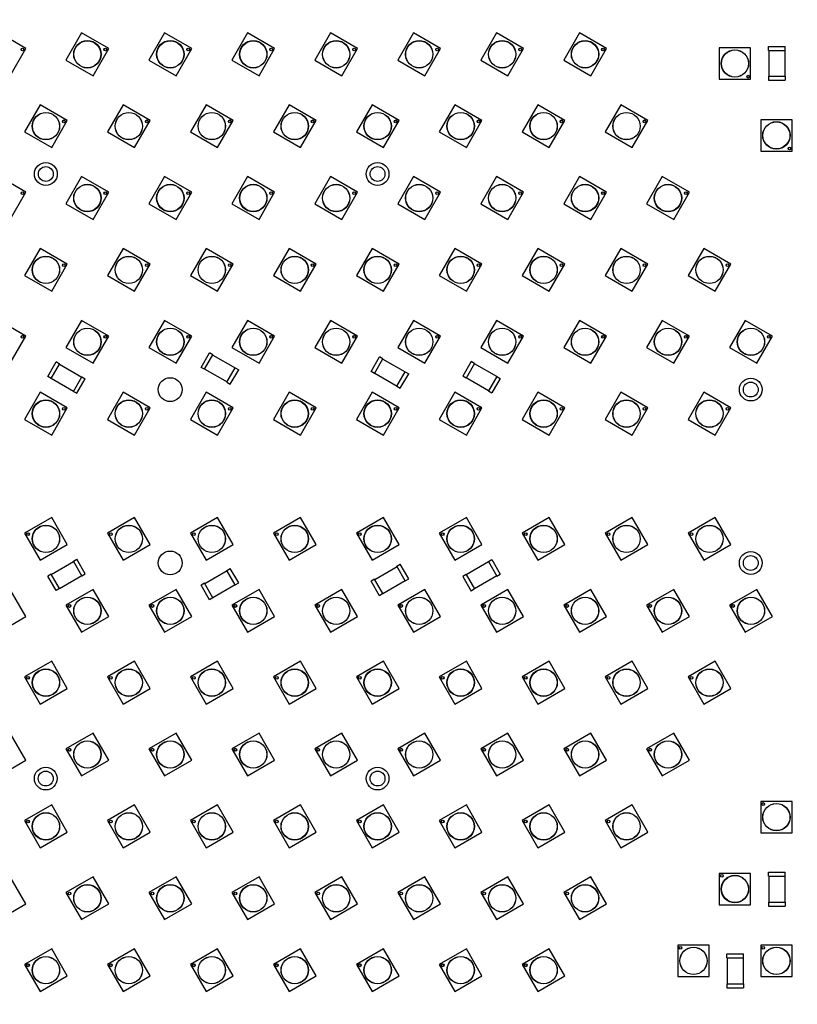
# Model space of a CAD drawing. Units: inches. Extents: x 0 to 17, y 0 to 11.
# Drawn here: x 3.4 to 4.3, y 5.3 to 6.5 of the extents above; entities that cross this region are included whole.
import ezdxf

# ---------------------------------------------------------------- set-up
doc = ezdxf.new("R2010")
doc.units = ezdxf.units.IN
doc.header["$LTSCALE"] = 0.935
doc.header["$MEASUREMENT"] = 0
doc.layers.get('0').update_dxf_attribs({"linetype": 'CONTINUOUS'})
doc.layers.add('3_ALL_AXES', color=7, linetype='CONTINUOUS')
doc.layers.add('7_ALL_FEATURES', color=7, linetype='CONTINUOUS')
doc.styles.get("Standard").update_dxf_attribs({"font": 'txt', "width": 0.8})
doc.dimstyles.new('DIMSTYLE_2', dxfattribs={"dimtxt": 0.09375, "dimasz": 0.1875, "dimexe": 0.125, "dimexo": 0.0625, "dimgap": 0.09, "dimtad": 0, "dimtih": 1, "dimtoh": 1, "dimdec": 1, "dimlfac": 3.333333, "dimzin": 4, "dimdsep": 46, "dimtxsty": 'Standard', "dimblk": '_FILLED', "dimblk1": '_FILLED', "dimblk2": '_FILLED', "dimcen": 0.09, "dimadec": 0, "dimazin": 0, "dimtp": 0.001, "dimtm": 0.001, "dimtfac": 1, "dimtdec": 1, "dimtmove": 0, "dimatfit": 2, "dimldrblk": '_FILLED', "dimfxl": 1, "dimtolj": 1, "dimtzin": 4, "dimarcsym": 0})

# ---------------------------------------------------------------- blocks, each defined once
blk = doc.blocks.new('_FILLED')
at = {"color": 0, "linetype": 'ByBlock'}
blk.add_solid([(0, 0), (-1, 0.1667), (-1, -0.1667)], dxfattribs=at)
blk = doc.blocks.new('*D3')
at = {"color": 2, "linetype": 'Continuous'}
for p, q in [((5.3513, 8.1542), (5.529, 8.5813)), ((5.529, 8.5813), (5.7322, 8.5813))]:
    blk.add_line(p, q, dxfattribs=at)
at = {"color": 2, "linetype": 'Continuous', "xscale": 0.1875, "yscale": 0.1875, "zscale": 0.1875, "rotation": 247.4104898447}
blk.add_blockref('_FILLED', (5.3513, 8.1542), dxfattribs=at)

msp = doc.modelspace()

# ---------------------------------------------------------------- linework, layer by layer
at = {"color": 7, "linetype": 'Continuous'}
for centre in [(3.603, 6.0362), (3.6031, 5.8403)]:
    msp.add_circle(centre, 0.0135, dxfattribs=at)
at = {"layer": '3_ALL_AXES', "color": 7, "linetype": 'Continuous'}
for centre, radius in [((3.4359, 6.4207), 0.00158), ((3.5094, 6.4153), 0.0155), ((3.5094, 6.4153), 0.0153), ((3.5297, 6.4207), 0.00158), ((3.6032, 6.4153), 0.0155), ((3.6032, 6.4153), 0.0153), ((3.6235, 6.4207), 0.00158), ((3.697, 6.4153), 0.0155), ((3.697, 6.4153), 0.0153), ((3.7173, 6.4207), 0.00158), ((3.7908, 6.4153), 0.0155), ((3.7908, 6.4153), 0.0153), ((3.8112, 6.4207), 0.00158), ((3.8847, 6.4153), 0.0155), ((3.8847, 6.4153), 0.0153), ((3.905, 6.4207), 0.00158), ((3.9785, 6.4153), 0.0155), ((3.9785, 6.4153), 0.0153), ((3.9988, 6.4207), 0.00158), ((4.0723, 6.4153), 0.0155), ((4.0723, 6.4153), 0.0153), ((4.0926, 6.4207), 0.00158), ((4.2418, 6.4049), 0.0155), ((4.2418, 6.4049), 0.0153), ((4.2567, 6.39), 0.00158), ((3.4625, 6.3341), 0.0155), ((3.4625, 6.3341), 0.0153), ((3.5563, 6.3341), 0.0155), ((3.5563, 6.3341), 0.0153), ((3.6501, 6.3341), 0.0155), ((3.6501, 6.3341), 0.0153), ((3.7439, 6.3341), 0.0155), ((3.7439, 6.3341), 0.0153), ((3.8377, 6.3341), 0.0155), ((3.8377, 6.3341), 0.0153), ((3.9316, 6.3341), 0.0155), ((3.9316, 6.3341), 0.0153), ((4.0254, 6.3341), 0.0155), ((4.0254, 6.3341), 0.0153), ((4.1192, 6.3341), 0.0155), ((4.1192, 6.3341), 0.0153), ((3.4828, 6.3395), 0.00158), ((3.5766, 6.3395), 0.00158), ((3.6704, 6.3395), 0.00158), ((3.7642, 6.3395), 0.00158), ((3.8581, 6.3395), 0.00158), ((3.9519, 6.3395), 0.00158), ((4.0457, 6.3395), 0.00158), ((4.1395, 6.3395), 0.00158), ((4.2887, 6.3236), 0.0155), ((4.2887, 6.3236), 0.0153), ((4.3036, 6.3087), 0.00158), ((3.4624, 6.28), 0.0129), ((3.8376, 6.28), 0.0129), ((3.4624, 6.28), 0.0084), ((3.8376, 6.28), 0.0084), ((3.5094, 6.2528), 0.0155), ((3.5094, 6.2528), 0.0153), ((3.6032, 6.2528), 0.0155), ((3.6032, 6.2528), 0.0153), ((3.697, 6.2528), 0.0155), ((3.697, 6.2528), 0.0153), ((3.7908, 6.2528), 0.0155), ((3.7908, 6.2528), 0.0153), ((3.8847, 6.2528), 0.0155), ((3.8847, 6.2528), 0.0153), ((3.9785, 6.2528), 0.0155), ((3.9785, 6.2528), 0.0153), ((4.0723, 6.2528), 0.0155), ((4.0723, 6.2528), 0.0153), ((4.1661, 6.2528), 0.0155), ((4.1661, 6.2528), 0.0153), ((3.4359, 6.2583), 0.00158), ((3.5297, 6.2583), 0.00158), ((3.6235, 6.2583), 0.00158), ((3.7173, 6.2583), 0.00158), ((3.8112, 6.2583), 0.00158), ((3.905, 6.2583), 0.00158), ((3.9988, 6.2583), 0.00158), ((4.0926, 6.2583), 0.00158), ((4.1864, 6.2583), 0.00158), ((3.4625, 6.1716), 0.0155), ((3.4625, 6.1716), 0.0153), ((3.4828, 6.177), 0.00158), ((3.5563, 6.1716), 0.0155), ((3.5563, 6.1716), 0.0153), ((3.5766, 6.177), 0.00158), ((3.6501, 6.1716), 0.0155), ((3.6501, 6.1716), 0.0153), ((3.6704, 6.177), 0.00158), ((3.7439, 6.1716), 0.0155), ((3.7439, 6.1716), 0.0153), ((3.7642, 6.177), 0.00158), ((3.8377, 6.1716), 0.0155), ((3.8377, 6.1716), 0.0153), ((3.8581, 6.177), 0.00158), ((3.9316, 6.1716), 0.0155), ((3.9316, 6.1716), 0.0153), ((3.9519, 6.177), 0.00158), ((4.0254, 6.1716), 0.0155), ((4.0254, 6.1716), 0.0153), ((4.0457, 6.177), 0.00158), ((4.1192, 6.1716), 0.0155), ((4.1192, 6.1716), 0.0153), ((4.1395, 6.177), 0.00158), ((4.213, 6.1716), 0.0155), ((4.213, 6.1716), 0.0153), ((4.2333, 6.177), 0.00158), ((3.5094, 6.0903), 0.0155), ((3.5094, 6.0903), 0.0153), ((3.6032, 6.0903), 0.0155), ((3.6032, 6.0903), 0.0153), ((3.697, 6.0903), 0.0155), ((3.697, 6.0903), 0.0153), ((3.7908, 6.0903), 0.0155), ((3.7908, 6.0903), 0.0153), ((3.8847, 6.0903), 0.0155), ((3.8847, 6.0903), 0.0153), ((3.9785, 6.0903), 0.0155), ((3.9785, 6.0903), 0.0153), ((4.0723, 6.0903), 0.0155), ((4.0723, 6.0903), 0.0153), ((4.1661, 6.0903), 0.0155), ((4.1661, 6.0903), 0.0153), ((4.2599, 6.0903), 0.0155), ((4.2599, 6.0903), 0.0153), ((3.4359, 6.0958), 0.00158), ((3.5297, 6.0958), 0.00158), ((3.6235, 6.0958), 0.00158), ((3.7173, 6.0958), 0.00158), ((3.8112, 6.0958), 0.00158), ((3.905, 6.0958), 0.00158), ((3.9988, 6.0958), 0.00158), ((4.0926, 6.0958), 0.00158), ((4.1864, 6.0958), 0.00158), ((4.2802, 6.0958), 0.00158), ((4.2597, 6.0363), 0.0129), ((4.2597, 6.0363), 0.0084), ((3.4625, 6.0091), 0.0155), ((3.4625, 6.0091), 0.0153), ((3.5563, 6.0091), 0.0155), ((3.5563, 6.0091), 0.0153), ((3.6501, 6.0091), 0.0155), ((3.6501, 6.0091), 0.0153), ((3.7439, 6.0091), 0.0155), ((3.7439, 6.0091), 0.0153), ((3.8377, 6.0091), 0.0155), ((3.8377, 6.0091), 0.0153), ((3.9316, 6.0091), 0.0155), ((3.9316, 6.0091), 0.0153), ((4.0254, 6.0091), 0.0155), ((4.0254, 6.0091), 0.0153), ((4.1192, 6.0091), 0.0155), ((4.1192, 6.0091), 0.0153), ((4.213, 6.0091), 0.0155), ((4.213, 6.0091), 0.0153), ((3.4828, 6.0145), 0.00158), ((3.5766, 6.0145), 0.00158), ((3.6704, 6.0145), 0.00158), ((3.7642, 6.0145), 0.00158), ((3.8581, 6.0145), 0.00158), ((3.9519, 6.0145), 0.00158), ((4.0457, 6.0145), 0.00158), ((4.1395, 6.0145), 0.00158), ((4.2333, 6.0145), 0.00158), ((3.4625, 5.8675), 0.0155), ((3.4625, 5.8675), 0.0153), ((3.5563, 5.8675), 0.0155), ((3.5563, 5.8675), 0.0153), ((3.6501, 5.8675), 0.0155), ((3.6501, 5.8675), 0.0153), ((3.7439, 5.8675), 0.0155), ((3.7439, 5.8675), 0.0153), ((3.8377, 5.8675), 0.0155), ((3.8377, 5.8675), 0.0153), ((3.9316, 5.8675), 0.0155), ((3.9316, 5.8675), 0.0153), ((4.0254, 5.8675), 0.0155), ((4.0254, 5.8675), 0.0153), ((4.1192, 5.8675), 0.0155), ((4.1192, 5.8675), 0.0153), ((4.213, 5.8675), 0.0155), ((4.213, 5.8675), 0.0153), ((3.4422, 5.8729), 0.00158), ((3.536, 5.8729), 0.00158), ((3.6298, 5.8729), 0.00158), ((3.7236, 5.8729), 0.00158), ((3.8174, 5.8729), 0.00158), ((3.9112, 5.8729), 0.00158), ((4.0051, 5.8729), 0.00158), ((4.0989, 5.8729), 0.00158), ((4.1927, 5.8729), 0.00158), ((4.2597, 5.8403), 0.0129), ((4.2597, 5.8403), 0.0084), ((3.5094, 5.7862), 0.0155), ((3.5094, 5.7862), 0.0153), ((3.6032, 5.7862), 0.0155), ((3.6032, 5.7862), 0.0153), ((3.697, 5.7862), 0.0155), ((3.697, 5.7862), 0.0153), ((3.7908, 5.7862), 0.0155), ((3.7908, 5.7862), 0.0153), ((3.8847, 5.7862), 0.0155), ((3.8847, 5.7862), 0.0153), ((3.9785, 5.7862), 0.0155), ((3.9785, 5.7862), 0.0153), ((4.0723, 5.7862), 0.0155), ((4.0723, 5.7862), 0.0153), ((4.1661, 5.7862), 0.0155), ((4.1661, 5.7862), 0.0153), ((4.2599, 5.7862), 0.0155), ((4.2599, 5.7862), 0.0153), ((3.4891, 5.7917), 0.00158), ((3.5829, 5.7917), 0.00158), ((3.6767, 5.7917), 0.00158), ((3.7705, 5.7917), 0.00158), ((3.8643, 5.7917), 0.00158), ((3.9582, 5.7917), 0.00158), ((4.052, 5.7917), 0.00158), ((4.1458, 5.7917), 0.00158), ((4.2396, 5.7917), 0.00158), ((3.4422, 5.7104), 0.00158), ((3.4625, 5.705), 0.0155), ((3.4625, 5.705), 0.0153), ((3.536, 5.7104), 0.00158), ((3.5563, 5.705), 0.0155), ((3.5563, 5.705), 0.0153), ((3.6298, 5.7104), 0.00158), ((3.6501, 5.705), 0.0155), ((3.6501, 5.705), 0.0153), ((3.7236, 5.7104), 0.00158), ((3.7439, 5.705), 0.0155), ((3.7439, 5.705), 0.0153), ((3.8174, 5.7104), 0.00158), ((3.8377, 5.705), 0.0155), ((3.8377, 5.705), 0.0153), ((3.9112, 5.7104), 0.00158), ((3.9316, 5.705), 0.0155), ((3.9316, 5.705), 0.0153), ((4.0051, 5.7104), 0.00158), ((4.0254, 5.705), 0.0155), ((4.0254, 5.705), 0.0153), ((4.0989, 5.7104), 0.00158), ((4.1192, 5.705), 0.0155), ((4.1192, 5.705), 0.0153), ((4.1927, 5.7104), 0.00158), ((4.213, 5.705), 0.0155), ((4.213, 5.705), 0.0153), ((3.5094, 5.6238), 0.0155), ((3.5094, 5.6238), 0.0153), ((3.6032, 5.6238), 0.0155), ((3.6032, 5.6238), 0.0153), ((3.697, 5.6238), 0.0155), ((3.697, 5.6238), 0.0153), ((3.7908, 5.6238), 0.0155), ((3.7908, 5.6238), 0.0153), ((3.8847, 5.6238), 0.0155), ((3.8847, 5.6238), 0.0153), ((3.9785, 5.6238), 0.0155), ((3.9785, 5.6238), 0.0153), ((4.0723, 5.6238), 0.0155), ((4.0723, 5.6238), 0.0153), ((4.1661, 5.6238), 0.0155), ((4.1661, 5.6238), 0.0153), ((3.4891, 5.6292), 0.00158), ((3.5829, 5.6292), 0.00158), ((3.6767, 5.6292), 0.00158), ((3.7705, 5.6292), 0.00158), ((3.8643, 5.6292), 0.00158), ((3.9582, 5.6292), 0.00158), ((4.052, 5.6292), 0.00158), ((4.1458, 5.6292), 0.00158), ((3.4623, 5.5966), 0.0129), ((3.4623, 5.5966), 0.0084), ((3.8376, 5.5966), 0.0129), ((3.8376, 5.5966), 0.0084), ((4.2738, 5.5678), 0.00158), ((4.2887, 5.553), 0.0155), ((4.2887, 5.553), 0.0153), ((3.4625, 5.5425), 0.0155), ((3.4625, 5.5425), 0.0153), ((3.5563, 5.5425), 0.0155), ((3.5563, 5.5425), 0.0153), ((3.6501, 5.5425), 0.0155), ((3.6501, 5.5425), 0.0153), ((3.7439, 5.5425), 0.0155), ((3.7439, 5.5425), 0.0153), ((3.8377, 5.5425), 0.0155), ((3.8377, 5.5425), 0.0153), ((3.9316, 5.5425), 0.0155), ((3.9316, 5.5425), 0.0153), ((4.0254, 5.5425), 0.0155), ((4.0254, 5.5425), 0.0153), ((4.1192, 5.5425), 0.0155), ((4.1192, 5.5425), 0.0153), ((3.4422, 5.548), 0.00158), ((3.536, 5.548), 0.00158), ((3.6298, 5.548), 0.00158), ((3.7236, 5.548), 0.00158), ((3.8174, 5.548), 0.00158), ((3.9112, 5.548), 0.00158), ((4.0051, 5.548), 0.00158), ((4.0989, 5.548), 0.00158), ((4.2269, 5.4866), 0.00158), ((3.5094, 5.4613), 0.0155), ((3.5094, 5.4613), 0.0153), ((3.6032, 5.4613), 0.0155), ((3.6032, 5.4613), 0.0153), ((3.697, 5.4613), 0.0155), ((3.697, 5.4613), 0.0153), ((3.7908, 5.4613), 0.0155), ((3.7908, 5.4613), 0.0153), ((3.8847, 5.4613), 0.0155), ((3.8847, 5.4613), 0.0153), ((3.9785, 5.4613), 0.0155), ((3.9785, 5.4613), 0.0153), ((4.0723, 5.4613), 0.0155), ((4.0723, 5.4613), 0.0153), ((4.2418, 5.4717), 0.0155), ((4.2418, 5.4717), 0.0153), ((3.4891, 5.4667), 0.00158), ((3.5829, 5.4667), 0.00158), ((3.6767, 5.4667), 0.00158), ((3.7705, 5.4667), 0.00158), ((3.8643, 5.4667), 0.00158), ((3.9582, 5.4667), 0.00158), ((4.052, 5.4667), 0.00158), ((4.18, 5.4053), 0.00158), ((4.1949, 5.3905), 0.0155), ((4.1949, 5.3905), 0.0153), ((4.2738, 5.4053), 0.00158), ((4.2887, 5.3905), 0.0155), ((4.2887, 5.3905), 0.0153), ((3.4422, 5.3855), 0.00158), ((3.4625, 5.38), 0.0155), ((3.4625, 5.38), 0.0153), ((3.536, 5.3855), 0.00158), ((3.5563, 5.38), 0.0155), ((3.5563, 5.38), 0.0153), ((3.6298, 5.3855), 0.00158), ((3.6501, 5.38), 0.0155), ((3.6501, 5.38), 0.0153), ((3.7236, 5.3855), 0.00158), ((3.7439, 5.38), 0.0155), ((3.7439, 5.38), 0.0153), ((3.8174, 5.3855), 0.00158), ((3.8377, 5.38), 0.0155), ((3.8377, 5.38), 0.0153), ((3.9112, 5.3855), 0.00158), ((3.9316, 5.38), 0.0155), ((3.9316, 5.38), 0.0153), ((4.0051, 5.3855), 0.00158), ((4.0254, 5.38), 0.0155), ((4.0254, 5.38), 0.0153)]:
    msp.add_circle(centre, radius, dxfattribs=at)
at = {"layer": '7_ALL_FEATURES', "color": 7, "linetype": 'Continuous'}
for p, q in [((3.4398, 6.4218), (3.4091, 6.4395)), ((3.5029, 6.4395), (3.4852, 6.4088)), ((3.5336, 6.4218), (3.5029, 6.4395)), ((3.5967, 6.4395), (3.579, 6.4088)), ((3.6274, 6.4218), (3.5967, 6.4395)), ((3.6906, 6.4395), (3.6729, 6.4088)), ((3.7212, 6.4218), (3.6906, 6.4395)), ((3.7844, 6.4395), (3.7667, 6.4088)), ((3.815, 6.4218), (3.7844, 6.4395)), ((3.8782, 6.4395), (3.8605, 6.4088)), ((3.9088, 6.4218), (3.8782, 6.4395)), ((3.972, 6.4395), (3.9543, 6.4088)), ((4.0026, 6.4218), (3.972, 6.4395)), ((4.0658, 6.4395), (4.0481, 6.4088)), ((4.0965, 6.4218), (4.0658, 6.4395)), ((4.2241, 6.4226), (4.2241, 6.3872)), ((4.2595, 6.4226), (4.2241, 6.4226)), ((4.2595, 6.3872), (4.2595, 6.4226)), ((4.2798, 6.4196), (4.2798, 6.4241)), ((4.2798, 6.4241), (4.2987, 6.4241)), ((4.2987, 6.4196), (4.2987, 6.4241)), ((3.4221, 6.3911), (3.4398, 6.4218)), ((3.5159, 6.3911), (3.5336, 6.4218)), ((3.6097, 6.3911), (3.6274, 6.4218)), ((3.7035, 6.3911), (3.7212, 6.4218)), ((3.7973, 6.3911), (3.815, 6.4218)), ((3.8911, 6.3911), (3.9088, 6.4218)), ((3.9849, 6.3911), (4.0026, 6.4218)), ((4.0788, 6.3911), (4.0965, 6.4218)), ((4.2798, 6.4196), (4.2987, 6.4196)), ((4.2801, 6.4196), (4.2801, 6.3905)), ((4.2984, 6.4196), (4.2984, 6.3905)), ((3.4852, 6.4088), (3.5159, 6.3911)), ((3.579, 6.4088), (3.6097, 6.3911)), ((3.6729, 6.4088), (3.7035, 6.3911)), ((3.7667, 6.4088), (3.7973, 6.3911)), ((3.8605, 6.4088), (3.8911, 6.3911)), ((3.9543, 6.4088), (3.9849, 6.3911)), ((4.0481, 6.4088), (4.0788, 6.3911)), ((4.2798, 6.3905), (4.2798, 6.386)), ((4.2798, 6.3905), (4.2987, 6.3905)), ((4.2987, 6.3905), (4.2987, 6.386)), ((4.2241, 6.3872), (4.2595, 6.3872)), ((4.2798, 6.386), (4.2987, 6.386)), ((3.456, 6.3582), (3.4383, 6.3276)), ((3.4867, 6.3405), (3.456, 6.3582)), ((3.5498, 6.3582), (3.5321, 6.3276)), ((3.5805, 6.3405), (3.5498, 6.3582)), ((3.6436, 6.3582), (3.6259, 6.3276)), ((3.6743, 6.3405), (3.6436, 6.3582)), ((3.7375, 6.3582), (3.7198, 6.3276)), ((3.7681, 6.3405), (3.7375, 6.3582)), ((3.8313, 6.3582), (3.8136, 6.3276)), ((3.8619, 6.3405), (3.8313, 6.3582)), ((3.9251, 6.3582), (3.9074, 6.3276)), ((3.9557, 6.3405), (3.9251, 6.3582)), ((4.0189, 6.3582), (4.0012, 6.3276)), ((4.0495, 6.3405), (4.0189, 6.3582)), ((4.1127, 6.3582), (4.095, 6.3276)), ((4.1434, 6.3405), (4.1127, 6.3582)), ((3.469, 6.3099), (3.4867, 6.3405)), ((3.5628, 6.3099), (3.5805, 6.3405)), ((3.6566, 6.3099), (3.6743, 6.3405)), ((3.7504, 6.3099), (3.7681, 6.3405)), ((3.8442, 6.3099), (3.8619, 6.3405)), ((3.938, 6.3099), (3.9557, 6.3405)), ((4.0318, 6.3099), (4.0495, 6.3405)), ((4.1257, 6.3099), (4.1434, 6.3405)), ((4.271, 6.3413), (4.271, 6.3059)), ((4.3064, 6.3413), (4.271, 6.3413)), ((4.3064, 6.3059), (4.3064, 6.3413)), ((3.4383, 6.3276), (3.469, 6.3099)), ((3.5321, 6.3276), (3.5628, 6.3099)), ((3.6259, 6.3276), (3.6566, 6.3099)), ((3.7198, 6.3276), (3.7504, 6.3099)), ((3.8136, 6.3276), (3.8442, 6.3099)), ((3.9074, 6.3276), (3.938, 6.3099)), ((4.0012, 6.3276), (4.0318, 6.3099)), ((4.095, 6.3276), (4.1257, 6.3099)), ((4.271, 6.3059), (4.3064, 6.3059)), ((3.4398, 6.2593), (3.4091, 6.277)), ((3.5029, 6.277), (3.4852, 6.2463)), ((3.5336, 6.2593), (3.5029, 6.277)), ((3.5967, 6.277), (3.579, 6.2463)), ((3.6274, 6.2593), (3.5967, 6.277)), ((3.6906, 6.277), (3.6729, 6.2463)), ((3.7212, 6.2593), (3.6906, 6.277)), ((3.7844, 6.277), (3.7667, 6.2463)), ((3.815, 6.2593), (3.7844, 6.277)), ((3.8782, 6.277), (3.8605, 6.2463)), ((3.9088, 6.2593), (3.8782, 6.277)), ((3.972, 6.277), (3.9543, 6.2463)), ((4.0026, 6.2593), (3.972, 6.277)), ((4.0658, 6.277), (4.0481, 6.2463)), ((4.0965, 6.2593), (4.0658, 6.277)), ((4.1596, 6.277), (4.1419, 6.2463)), ((4.1903, 6.2593), (4.1596, 6.277)), ((3.4221, 6.2286), (3.4398, 6.2593)), ((3.5159, 6.2286), (3.5336, 6.2593)), ((3.6097, 6.2286), (3.6274, 6.2593)), ((3.7035, 6.2286), (3.7212, 6.2593)), ((3.7973, 6.2286), (3.815, 6.2593)), ((3.8911, 6.2286), (3.9088, 6.2593)), ((3.9849, 6.2286), (4.0026, 6.2593)), ((4.0788, 6.2286), (4.0965, 6.2593)), ((4.1726, 6.2286), (4.1903, 6.2593)), ((3.4852, 6.2463), (3.5159, 6.2286)), ((3.579, 6.2463), (3.6097, 6.2286)), ((3.6729, 6.2463), (3.7035, 6.2286)), ((3.7667, 6.2463), (3.7973, 6.2286)), ((3.8605, 6.2463), (3.8911, 6.2286)), ((3.9543, 6.2463), (3.9849, 6.2286)), ((4.0481, 6.2463), (4.0788, 6.2286)), ((4.1419, 6.2463), (4.1726, 6.2286)), ((3.456, 6.1957), (3.4383, 6.1651)), ((3.4867, 6.178), (3.456, 6.1957)), ((3.5498, 6.1957), (3.5321, 6.1651)), ((3.5805, 6.178), (3.5498, 6.1957)), ((3.6436, 6.1957), (3.6259, 6.1651)), ((3.6743, 6.178), (3.6436, 6.1957)), ((3.7375, 6.1957), (3.7198, 6.1651)), ((3.7681, 6.178), (3.7375, 6.1957)), ((3.8313, 6.1957), (3.8136, 6.1651)), ((3.8619, 6.178), (3.8313, 6.1957)), ((3.9251, 6.1957), (3.9074, 6.1651)), ((3.9557, 6.178), (3.9251, 6.1957)), ((4.0189, 6.1957), (4.0012, 6.1651)), ((4.0495, 6.178), (4.0189, 6.1957)), ((4.1127, 6.1957), (4.095, 6.1651)), ((4.1434, 6.178), (4.1127, 6.1957)), ((4.2065, 6.1957), (4.1888, 6.1651)), ((4.2372, 6.178), (4.2065, 6.1957)), ((3.469, 6.1474), (3.4867, 6.178)), ((3.5628, 6.1474), (3.5805, 6.178)), ((3.6566, 6.1474), (3.6743, 6.178)), ((3.7504, 6.1474), (3.7681, 6.178)), ((3.8442, 6.1474), (3.8619, 6.178)), ((3.938, 6.1474), (3.9557, 6.178)), ((4.0318, 6.1474), (4.0495, 6.178)), ((4.1257, 6.1474), (4.1434, 6.178)), ((4.2195, 6.1474), (4.2372, 6.178)), ((3.4383, 6.1651), (3.469, 6.1474)), ((3.5321, 6.1651), (3.5628, 6.1474)), ((3.6259, 6.1651), (3.6566, 6.1474)), ((3.7198, 6.1651), (3.7504, 6.1474)), ((3.8136, 6.1651), (3.8442, 6.1474)), ((3.9074, 6.1651), (3.938, 6.1474)), ((4.0012, 6.1651), (4.0318, 6.1474)), ((4.095, 6.1651), (4.1257, 6.1474)), ((4.1888, 6.1651), (4.2195, 6.1474)), ((3.4398, 6.0968), (3.4091, 6.1145)), ((3.5029, 6.1145), (3.4852, 6.0838)), ((3.5336, 6.0968), (3.5029, 6.1145)), ((3.5967, 6.1145), (3.579, 6.0838)), ((3.6274, 6.0968), (3.5967, 6.1145)), ((3.6906, 6.1145), (3.6729, 6.0838)), ((3.7212, 6.0968), (3.6906, 6.1145)), ((3.7844, 6.1145), (3.7667, 6.0838)), ((3.815, 6.0968), (3.7844, 6.1145)), ((3.8782, 6.1145), (3.8605, 6.0838)), ((3.9088, 6.0968), (3.8782, 6.1145)), ((3.972, 6.1145), (3.9543, 6.0838)), ((4.0026, 6.0968), (3.972, 6.1145)), ((4.0658, 6.1145), (4.0481, 6.0838)), ((4.0965, 6.0968), (4.0658, 6.1145)), ((4.1596, 6.1145), (4.1419, 6.0838)), ((4.1903, 6.0968), (4.1596, 6.1145)), ((4.2534, 6.1145), (4.2357, 6.0838)), ((4.2841, 6.0968), (4.2534, 6.1145)), ((3.4221, 6.0661), (3.4398, 6.0968)), ((3.5159, 6.0661), (3.5336, 6.0968)), ((3.6097, 6.0661), (3.6274, 6.0968)), ((3.7035, 6.0661), (3.7212, 6.0968)), ((3.7973, 6.0661), (3.815, 6.0968)), ((3.8911, 6.0661), (3.9088, 6.0968)), ((3.9849, 6.0661), (4.0026, 6.0968)), ((4.0788, 6.0661), (4.0965, 6.0968)), ((4.1726, 6.0661), (4.1903, 6.0968)), ((4.2664, 6.0661), (4.2841, 6.0968)), ((3.4852, 6.0838), (3.5159, 6.0661)), ((3.579, 6.0838), (3.6097, 6.0661)), ((3.638, 6.0614), (3.6475, 6.0778)), ((3.6514, 6.0755), (3.6475, 6.0778)), ((3.6729, 6.0838), (3.7035, 6.0661)), ((3.7667, 6.0838), (3.7973, 6.0661)), ((3.8605, 6.0838), (3.8911, 6.0661)), ((3.9543, 6.0838), (3.9849, 6.0661)), ((4.0481, 6.0838), (4.0788, 6.0661)), ((4.1419, 6.0838), (4.1726, 6.0661)), ((4.2357, 6.0838), (4.2664, 6.0661)), ((3.4646, 6.0511), (3.474, 6.0675)), ((3.4779, 6.0652), (3.474, 6.0675)), ((3.6419, 6.0592), (3.6514, 6.0755)), ((3.6512, 6.0753), (3.6764, 6.0607)), ((3.8303, 6.0569), (3.8398, 6.0732)), ((3.8342, 6.0546), (3.8437, 6.071)), ((3.8437, 6.071), (3.8398, 6.0732)), ((3.8435, 6.0707), (3.8687, 6.0562)), ((3.9433, 6.0679), (3.9339, 6.0516)), ((3.9472, 6.0657), (3.9433, 6.0679)), ((3.4684, 6.0489), (3.4779, 6.0652)), ((3.4777, 6.065), (3.503, 6.0504)), ((3.6419, 6.0592), (3.638, 6.0614)), ((3.6421, 6.0594), (3.6673, 6.0449)), ((3.6671, 6.0446), (3.6766, 6.061)), ((3.671, 6.0424), (3.6805, 6.0587)), ((3.6766, 6.061), (3.6805, 6.0587)), ((3.8342, 6.0546), (3.8303, 6.0569)), ((3.8344, 6.0549), (3.8596, 6.0403)), ((3.8594, 6.0401), (3.8689, 6.0564)), ((3.8689, 6.0564), (3.8728, 6.0542)), ((3.9472, 6.0657), (3.9378, 6.0493)), ((3.9723, 6.0509), (3.9471, 6.0654)), ((3.4684, 6.0489), (3.4646, 6.0511)), ((3.4686, 6.0491), (3.4938, 6.0346)), ((3.4937, 6.0343), (3.5031, 6.0507)), ((3.4975, 6.0321), (3.507, 6.0484)), ((3.5031, 6.0507), (3.507, 6.0484)), ((3.6671, 6.0446), (3.671, 6.0424)), ((3.8633, 6.0378), (3.8728, 6.0542)), ((3.9378, 6.0493), (3.9339, 6.0516)), ((3.9631, 6.035), (3.9379, 6.0496)), ((3.9724, 6.0511), (3.963, 6.0348)), ((3.9763, 6.0489), (3.9669, 6.0325)), ((3.9724, 6.0511), (3.9763, 6.0489)), ((3.456, 6.0333), (3.4383, 6.0026)), ((3.4867, 6.0156), (3.456, 6.0333)), ((3.4937, 6.0343), (3.4975, 6.0321)), ((3.5498, 6.0333), (3.5321, 6.0026)), ((3.5805, 6.0156), (3.5498, 6.0333)), ((3.6436, 6.0333), (3.6259, 6.0026)), ((3.6743, 6.0156), (3.6436, 6.0333)), ((3.7375, 6.0333), (3.7198, 6.0026)), ((3.7681, 6.0156), (3.7375, 6.0333)), ((3.8313, 6.0333), (3.8136, 6.0026)), ((3.8619, 6.0156), (3.8313, 6.0333)), ((3.8594, 6.0401), (3.8633, 6.0378)), ((3.9251, 6.0333), (3.9074, 6.0026)), ((3.9557, 6.0156), (3.9251, 6.0333)), ((3.963, 6.0348), (3.9669, 6.0325)), ((4.0189, 6.0333), (4.0012, 6.0026)), ((4.0495, 6.0156), (4.0189, 6.0333)), ((4.1127, 6.0333), (4.095, 6.0026)), ((4.1434, 6.0156), (4.1127, 6.0333)), ((4.2065, 6.0333), (4.1888, 6.0026)), ((4.2372, 6.0156), (4.2065, 6.0333)), ((3.469, 5.9849), (3.4867, 6.0156)), ((3.5628, 5.9849), (3.5805, 6.0156)), ((3.6566, 5.9849), (3.6743, 6.0156)), ((3.7504, 5.9849), (3.7681, 6.0156)), ((3.8442, 5.9849), (3.8619, 6.0156)), ((3.938, 5.9849), (3.9557, 6.0156)), ((4.0318, 5.9849), (4.0495, 6.0156)), ((4.1257, 5.9849), (4.1434, 6.0156)), ((4.2195, 5.9849), (4.2372, 6.0156)), ((3.4383, 6.0026), (3.469, 5.9849)), ((3.5321, 6.0026), (3.5628, 5.9849)), ((3.6259, 6.0026), (3.6566, 5.9849)), ((3.7198, 6.0026), (3.7504, 5.9849)), ((3.8136, 6.0026), (3.8442, 5.9849)), ((3.9074, 6.0026), (3.938, 5.9849)), ((4.0012, 6.0026), (4.0318, 5.9849)), ((4.095, 6.0026), (4.1257, 5.9849)), ((4.1888, 6.0026), (4.2195, 5.9849)), ((3.469, 5.8917), (3.4383, 5.874)), ((3.4867, 5.861), (3.469, 5.8917)), ((3.5628, 5.8917), (3.5321, 5.874)), ((3.5805, 5.861), (3.5628, 5.8917)), ((3.6566, 5.8917), (3.6259, 5.874)), ((3.6743, 5.861), (3.6566, 5.8917)), ((3.7504, 5.8917), (3.7198, 5.874)), ((3.7681, 5.861), (3.7504, 5.8917)), ((3.8442, 5.8917), (3.8136, 5.874)), ((3.8619, 5.861), (3.8442, 5.8917)), ((3.938, 5.8917), (3.9074, 5.874)), ((3.9557, 5.861), (3.938, 5.8917)), ((4.0318, 5.8917), (4.0012, 5.874)), ((4.0495, 5.861), (4.0318, 5.8917)), ((4.1257, 5.8917), (4.095, 5.874)), ((4.1434, 5.861), (4.1257, 5.8917)), ((4.2195, 5.8917), (4.1888, 5.874)), ((4.2372, 5.861), (4.2195, 5.8917)), ((3.4383, 5.874), (3.456, 5.8433)), ((3.5321, 5.874), (3.5498, 5.8433)), ((3.6259, 5.874), (3.6436, 5.8433)), ((3.7198, 5.874), (3.7375, 5.8433)), ((3.8136, 5.874), (3.8313, 5.8433)), ((3.9074, 5.874), (3.9251, 5.8433)), ((4.0012, 5.874), (4.0189, 5.8433)), ((4.095, 5.874), (4.1127, 5.8433)), ((4.1888, 5.874), (4.2065, 5.8433)), ((3.456, 5.8433), (3.4867, 5.861)), ((3.5498, 5.8433), (3.5805, 5.861)), ((3.6436, 5.8433), (3.6743, 5.861)), ((3.7375, 5.8433), (3.7681, 5.861)), ((3.8313, 5.8433), (3.8619, 5.861)), ((3.9251, 5.8433), (3.9557, 5.861)), ((4.0189, 5.8433), (4.0495, 5.861)), ((4.1127, 5.8433), (4.1434, 5.861)), ((4.2065, 5.8433), (4.2372, 5.861)), ((3.4937, 5.8423), (3.4975, 5.8445)), ((3.507, 5.8281), (3.4975, 5.8445)), ((3.963, 5.8418), (3.9669, 5.8441)), ((3.9669, 5.8441), (3.9763, 5.8277)), ((3.4686, 5.8274), (3.4938, 5.842)), ((3.5031, 5.8259), (3.4937, 5.8423)), ((3.6671, 5.8319), (3.671, 5.8342)), ((3.6805, 5.8178), (3.671, 5.8342)), ((3.8344, 5.8217), (3.8596, 5.8363)), ((3.8594, 5.8365), (3.8633, 5.8388)), ((3.8689, 5.8201), (3.8594, 5.8365)), ((3.8728, 5.8224), (3.8633, 5.8388)), ((3.9631, 5.8416), (3.9379, 5.827)), ((3.963, 5.8418), (3.9724, 5.8254)), ((3.4684, 5.8277), (3.4646, 5.8255)), ((3.474, 5.8091), (3.4646, 5.8255)), ((3.4779, 5.8113), (3.4684, 5.8277)), ((3.4777, 5.8116), (3.503, 5.8261)), ((3.5031, 5.8259), (3.507, 5.8281)), ((3.6421, 5.8171), (3.6673, 5.8317)), ((3.6766, 5.8156), (3.6671, 5.8319)), ((3.8342, 5.822), (3.8303, 5.8197)), ((3.8437, 5.8056), (3.8342, 5.822)), ((3.8689, 5.8201), (3.8728, 5.8224)), ((3.9378, 5.8273), (3.9339, 5.825)), ((3.9339, 5.825), (3.9433, 5.8086)), ((3.9378, 5.8273), (3.9472, 5.8109)), ((3.9723, 5.8257), (3.9471, 5.8112)), ((3.9724, 5.8254), (3.9763, 5.8277)), ((3.4398, 5.7798), (3.4221, 5.8104)), ((3.4779, 5.8113), (3.474, 5.8091)), ((3.5159, 5.8104), (3.4852, 5.7927)), ((3.5336, 5.7798), (3.5159, 5.8104)), ((3.6097, 5.8104), (3.579, 5.7927)), ((3.6274, 5.7798), (3.6097, 5.8104)), ((3.6419, 5.8174), (3.638, 5.8151)), ((3.6475, 5.7988), (3.638, 5.8151)), ((3.6514, 5.801), (3.6419, 5.8174)), ((3.6512, 5.8013), (3.6764, 5.8158)), ((3.7035, 5.8104), (3.6729, 5.7927)), ((3.6766, 5.8156), (3.6805, 5.8178)), ((3.7212, 5.7798), (3.7035, 5.8104)), ((3.7973, 5.8104), (3.7667, 5.7927)), ((3.815, 5.7798), (3.7973, 5.8104)), ((3.8398, 5.8033), (3.8303, 5.8197)), ((3.8435, 5.8059), (3.8687, 5.8204)), ((3.8911, 5.8104), (3.8605, 5.7927)), ((3.9088, 5.7798), (3.8911, 5.8104)), ((3.9472, 5.8109), (3.9433, 5.8086)), ((3.9849, 5.8104), (3.9543, 5.7927)), ((4.0026, 5.7798), (3.9849, 5.8104)), ((4.0788, 5.8104), (4.0481, 5.7927)), ((4.0965, 5.7798), (4.0788, 5.8104)), ((4.1726, 5.8104), (4.1419, 5.7927)), ((4.1903, 5.7798), (4.1726, 5.8104)), ((4.2664, 5.8104), (4.2357, 5.7927)), ((4.2841, 5.7798), (4.2664, 5.8104)), ((3.6514, 5.801), (3.6475, 5.7988)), ((3.8437, 5.8056), (3.8398, 5.8033)), ((3.4852, 5.7927), (3.5029, 5.7621)), ((3.579, 5.7927), (3.5967, 5.7621)), ((3.6729, 5.7927), (3.6906, 5.7621)), ((3.7667, 5.7927), (3.7844, 5.7621)), ((3.8605, 5.7927), (3.8782, 5.7621)), ((3.9543, 5.7927), (3.972, 5.7621)), ((4.0481, 5.7927), (4.0658, 5.7621)), ((4.1419, 5.7927), (4.1596, 5.7621)), ((4.2357, 5.7927), (4.2534, 5.7621)), ((3.4091, 5.7621), (3.4398, 5.7798)), ((3.5029, 5.7621), (3.5336, 5.7798)), ((3.5967, 5.7621), (3.6274, 5.7798)), ((3.6906, 5.7621), (3.7212, 5.7798)), ((3.7844, 5.7621), (3.815, 5.7798)), ((3.8782, 5.7621), (3.9088, 5.7798)), ((3.972, 5.7621), (4.0026, 5.7798)), ((4.0658, 5.7621), (4.0965, 5.7798)), ((4.1596, 5.7621), (4.1903, 5.7798)), ((4.2534, 5.7621), (4.2841, 5.7798)), ((3.469, 5.7292), (3.4383, 5.7115)), ((3.4867, 5.6985), (3.469, 5.7292)), ((3.5628, 5.7292), (3.5321, 5.7115)), ((3.5805, 5.6985), (3.5628, 5.7292)), ((3.6566, 5.7292), (3.6259, 5.7115)), ((3.6743, 5.6985), (3.6566, 5.7292)), ((3.7504, 5.7292), (3.7198, 5.7115)), ((3.7681, 5.6985), (3.7504, 5.7292)), ((3.8442, 5.7292), (3.8136, 5.7115)), ((3.8619, 5.6985), (3.8442, 5.7292)), ((3.938, 5.7292), (3.9074, 5.7115)), ((3.9557, 5.6985), (3.938, 5.7292)), ((4.0318, 5.7292), (4.0012, 5.7115)), ((4.0495, 5.6985), (4.0318, 5.7292)), ((4.1257, 5.7292), (4.095, 5.7115)), ((4.1434, 5.6985), (4.1257, 5.7292)), ((4.2195, 5.7292), (4.1888, 5.7115)), ((4.2372, 5.6985), (4.2195, 5.7292)), ((3.4383, 5.7115), (3.456, 5.6808)), ((3.5321, 5.7115), (3.5498, 5.6808)), ((3.6259, 5.7115), (3.6436, 5.6808)), ((3.7198, 5.7115), (3.7375, 5.6808)), ((3.8136, 5.7115), (3.8313, 5.6808)), ((3.9074, 5.7115), (3.9251, 5.6808)), ((4.0012, 5.7115), (4.0189, 5.6808)), ((4.095, 5.7115), (4.1127, 5.6808)), ((4.1888, 5.7115), (4.2065, 5.6808)), ((3.456, 5.6808), (3.4867, 5.6985)), ((3.5498, 5.6808), (3.5805, 5.6985)), ((3.6436, 5.6808), (3.6743, 5.6985)), ((3.7375, 5.6808), (3.7681, 5.6985)), ((3.8313, 5.6808), (3.8619, 5.6985)), ((3.9251, 5.6808), (3.9557, 5.6985)), ((4.0189, 5.6808), (4.0495, 5.6985)), ((4.1127, 5.6808), (4.1434, 5.6985)), ((4.2065, 5.6808), (4.2372, 5.6985)), ((3.4398, 5.6173), (3.4221, 5.6479)), ((3.5159, 5.6479), (3.4852, 5.6302)), ((3.5336, 5.6173), (3.5159, 5.6479)), ((3.6097, 5.6479), (3.579, 5.6302)), ((3.6274, 5.6173), (3.6097, 5.6479)), ((3.7035, 5.6479), (3.6729, 5.6302)), ((3.7212, 5.6173), (3.7035, 5.6479)), ((3.7973, 5.6479), (3.7667, 5.6302)), ((3.815, 5.6173), (3.7973, 5.6479)), ((3.8911, 5.6479), (3.8605, 5.6302)), ((3.9088, 5.6173), (3.8911, 5.6479)), ((3.9849, 5.6479), (3.9543, 5.6302)), ((4.0026, 5.6173), (3.9849, 5.6479)), ((4.0788, 5.6479), (4.0481, 5.6302)), ((4.0965, 5.6173), (4.0788, 5.6479)), ((4.1726, 5.6479), (4.1419, 5.6302)), ((4.1903, 5.6173), (4.1726, 5.6479)), ((3.4852, 5.6302), (3.5029, 5.5996)), ((3.579, 5.6302), (3.5967, 5.5996)), ((3.6729, 5.6302), (3.6906, 5.5996)), ((3.7667, 5.6302), (3.7844, 5.5996)), ((3.8605, 5.6302), (3.8782, 5.5996)), ((3.9543, 5.6302), (3.972, 5.5996)), ((4.0481, 5.6302), (4.0658, 5.5996)), ((4.1419, 5.6302), (4.1596, 5.5996)), ((3.4091, 5.5996), (3.4398, 5.6173)), ((3.5029, 5.5996), (3.5336, 5.6173)), ((3.5967, 5.5996), (3.6274, 5.6173)), ((3.6906, 5.5996), (3.7212, 5.6173)), ((3.7844, 5.5996), (3.815, 5.6173)), ((3.8782, 5.5996), (3.9088, 5.6173)), ((3.972, 5.5996), (4.0026, 5.6173)), ((4.0658, 5.5996), (4.0965, 5.6173)), ((4.1596, 5.5996), (4.1903, 5.6173)), ((3.469, 5.5667), (3.4383, 5.549)), ((3.4867, 5.536), (3.469, 5.5667)), ((3.5628, 5.5667), (3.5321, 5.549)), ((3.5805, 5.536), (3.5628, 5.5667)), ((3.6566, 5.5667), (3.6259, 5.549)), ((3.6743, 5.536), (3.6566, 5.5667)), ((3.7504, 5.5667), (3.7198, 5.549)), ((3.7681, 5.536), (3.7504, 5.5667)), ((3.8442, 5.5667), (3.8136, 5.549)), ((3.8619, 5.536), (3.8442, 5.5667)), ((3.938, 5.5667), (3.9074, 5.549)), ((3.9557, 5.536), (3.938, 5.5667)), ((4.0318, 5.5667), (4.0012, 5.549)), ((4.0495, 5.536), (4.0318, 5.5667)), ((4.1257, 5.5667), (4.095, 5.549)), ((4.1434, 5.536), (4.1257, 5.5667)), ((4.271, 5.5707), (4.271, 5.5353)), ((4.3064, 5.5707), (4.271, 5.5707)), ((4.3064, 5.5353), (4.3064, 5.5707)), ((3.4383, 5.549), (3.456, 5.5183)), ((3.5321, 5.549), (3.5498, 5.5183)), ((3.6259, 5.549), (3.6436, 5.5183)), ((3.7198, 5.549), (3.7375, 5.5183)), ((3.8136, 5.549), (3.8313, 5.5183)), ((3.9074, 5.549), (3.9251, 5.5183)), ((4.0012, 5.549), (4.0189, 5.5183)), ((4.095, 5.549), (4.1127, 5.5183)), ((3.456, 5.5183), (3.4867, 5.536)), ((3.5498, 5.5183), (3.5805, 5.536)), ((3.6436, 5.5183), (3.6743, 5.536)), ((3.7375, 5.5183), (3.7681, 5.536)), ((3.8313, 5.5183), (3.8619, 5.536)), ((3.9251, 5.5183), (3.9557, 5.536)), ((4.0189, 5.5183), (4.0495, 5.536)), ((4.1127, 5.5183), (4.1434, 5.536)), ((4.271, 5.5353), (4.3064, 5.5353)), ((4.2241, 5.4894), (4.2241, 5.454)), ((4.2595, 5.4894), (4.2241, 5.4894)), ((4.2595, 5.454), (4.2595, 5.4894)), ((4.2798, 5.4861), (4.2798, 5.4906)), ((4.2798, 5.4906), (4.2987, 5.4906)), ((4.2987, 5.4861), (4.2987, 5.4906)), ((3.4398, 5.4548), (3.4221, 5.4855)), ((3.5159, 5.4855), (3.4852, 5.4678)), ((3.5336, 5.4548), (3.5159, 5.4855)), ((3.6097, 5.4855), (3.579, 5.4678)), ((3.6274, 5.4548), (3.6097, 5.4855)), ((3.7035, 5.4855), (3.6729, 5.4678)), ((3.7212, 5.4548), (3.7035, 5.4855)), ((3.7973, 5.4855), (3.7667, 5.4678)), ((3.815, 5.4548), (3.7973, 5.4855)), ((3.8911, 5.4855), (3.8605, 5.4678)), ((3.9088, 5.4548), (3.8911, 5.4855)), ((3.9849, 5.4855), (3.9543, 5.4678)), ((4.0026, 5.4548), (3.9849, 5.4855)), ((4.0788, 5.4855), (4.0481, 5.4678)), ((4.0965, 5.4548), (4.0788, 5.4855)), ((4.2798, 5.4861), (4.2987, 5.4861)), ((4.2801, 5.4861), (4.2801, 5.457)), ((4.2984, 5.4861), (4.2984, 5.457)), ((3.4852, 5.4678), (3.5029, 5.4371)), ((3.579, 5.4678), (3.5967, 5.4371)), ((3.6729, 5.4678), (3.6906, 5.4371)), ((3.7667, 5.4678), (3.7844, 5.4371)), ((3.8605, 5.4678), (3.8782, 5.4371)), ((3.9543, 5.4678), (3.972, 5.4371)), ((4.0481, 5.4678), (4.0658, 5.4371)), ((3.4091, 5.4371), (3.4398, 5.4548)), ((3.5029, 5.4371), (3.5336, 5.4548)), ((3.5967, 5.4371), (3.6274, 5.4548)), ((3.6906, 5.4371), (3.7212, 5.4548)), ((3.7844, 5.4371), (3.815, 5.4548)), ((3.8782, 5.4371), (3.9088, 5.4548)), ((3.972, 5.4371), (4.0026, 5.4548)), ((4.0658, 5.4371), (4.0965, 5.4548)), ((4.2241, 5.454), (4.2595, 5.454)), ((4.2798, 5.457), (4.2798, 5.4525)), ((4.2798, 5.457), (4.2987, 5.457)), ((4.2987, 5.457), (4.2987, 5.4525)), ((4.2798, 5.4525), (4.2987, 5.4525)), ((3.469, 5.4042), (3.4383, 5.3865)), ((3.4867, 5.3736), (3.469, 5.4042)), ((3.5628, 5.4042), (3.5321, 5.3865)), ((3.5805, 5.3736), (3.5628, 5.4042)), ((3.6566, 5.4042), (3.6259, 5.3865)), ((3.6743, 5.3736), (3.6566, 5.4042)), ((3.7504, 5.4042), (3.7198, 5.3865)), ((3.7681, 5.3736), (3.7504, 5.4042)), ((3.8442, 5.4042), (3.8136, 5.3865)), ((3.8619, 5.3736), (3.8442, 5.4042)), ((3.938, 5.4042), (3.9074, 5.3865)), ((3.9557, 5.3736), (3.938, 5.4042)), ((4.0318, 5.4042), (4.0012, 5.3865)), ((4.0495, 5.3736), (4.0318, 5.4042)), ((4.1772, 5.4082), (4.1772, 5.3728)), ((4.2126, 5.4082), (4.1772, 5.4082)), ((4.2126, 5.3728), (4.2126, 5.4082)), ((4.2326, 5.3983), (4.2515, 5.3983)), ((4.2326, 5.3938), (4.2326, 5.3983)), ((4.2515, 5.3938), (4.2515, 5.3983)), ((4.3064, 5.4082), (4.271, 5.4082)), ((4.271, 5.4082), (4.271, 5.3728)), ((4.3064, 5.3728), (4.3064, 5.4082)), ((4.2326, 5.3938), (4.2515, 5.3938)), ((4.2329, 5.3938), (4.2329, 5.3647)), ((4.2512, 5.3938), (4.2512, 5.3647)), ((3.4383, 5.3865), (3.456, 5.3559)), ((3.5321, 5.3865), (3.5498, 5.3559)), ((3.6259, 5.3865), (3.6436, 5.3559)), ((3.7198, 5.3865), (3.7375, 5.3559)), ((3.8136, 5.3865), (3.8313, 5.3559)), ((3.9074, 5.3865), (3.9251, 5.3559)), ((4.0012, 5.3865), (4.0189, 5.3559)), ((3.456, 5.3559), (3.4867, 5.3736)), ((3.5498, 5.3559), (3.5805, 5.3736)), ((3.6436, 5.3559), (3.6743, 5.3736)), ((3.7375, 5.3559), (3.7681, 5.3736)), ((3.8313, 5.3559), (3.8619, 5.3736)), ((3.9251, 5.3559), (3.9557, 5.3736)), ((4.0189, 5.3559), (4.0495, 5.3736)), ((4.1772, 5.3728), (4.2126, 5.3728)), ((4.271, 5.3728), (4.3064, 5.3728)), ((4.2326, 5.3647), (4.2515, 5.3647)), ((4.2326, 5.3647), (4.2326, 5.3602)), ((4.2326, 5.3602), (4.2515, 5.3602)), ((4.2515, 5.3647), (4.2515, 5.3602))]:
    msp.add_line(p, q, dxfattribs=at)
for centre in [(3.4359, 6.4207), (3.5297, 6.4207), (3.6235, 6.4207), (3.7173, 6.4207), (3.8112, 6.4207), (3.905, 6.4207), (3.9988, 6.4207), (4.0926, 6.4207), (4.2567, 6.39), (3.4828, 6.3395), (3.5766, 6.3395), (3.6704, 6.3395), (3.7642, 6.3395), (3.8581, 6.3395), (3.9519, 6.3395), (4.0457, 6.3395), (4.1395, 6.3395), (4.3036, 6.3087), (3.4359, 6.2583), (3.5297, 6.2583), (3.6235, 6.2583), (3.7173, 6.2583), (3.8112, 6.2583), (3.905, 6.2583), (3.9988, 6.2583), (4.0926, 6.2583), (4.1864, 6.2583), (3.4828, 6.177), (3.5766, 6.177), (3.6704, 6.177), (3.7642, 6.177), (3.8581, 6.177), (3.9519, 6.177), (4.0457, 6.177), (4.1395, 6.177), (4.2333, 6.177), (3.4359, 6.0958), (3.5297, 6.0958), (3.6235, 6.0958), (3.7173, 6.0958), (3.8112, 6.0958), (3.905, 6.0958), (3.9988, 6.0958), (4.0926, 6.0958), (4.1864, 6.0958), (4.2802, 6.0958), (3.4828, 6.0145), (3.5766, 6.0145), (3.6704, 6.0145), (3.7642, 6.0145), (3.8581, 6.0145), (3.9519, 6.0145), (4.0457, 6.0145), (4.1395, 6.0145), (4.2333, 6.0145), (3.4422, 5.8729), (3.536, 5.8729), (3.6298, 5.8729), (3.7236, 5.8729), (3.8174, 5.8729), (3.9112, 5.8729), (4.0051, 5.8729), (4.0989, 5.8729), (4.1927, 5.8729), (3.4891, 5.7917), (3.5829, 5.7917), (3.6767, 5.7917), (3.7705, 5.7917), (3.8643, 5.7917), (3.9582, 5.7917), (4.052, 5.7917), (4.1458, 5.7917), (4.2396, 5.7917), (3.4422, 5.7104), (3.536, 5.7104), (3.6298, 5.7104), (3.7236, 5.7104), (3.8174, 5.7104), (3.9112, 5.7104), (4.0051, 5.7104), (4.0989, 5.7104), (4.1927, 5.7104), (3.4891, 5.6292), (3.5829, 5.6292), (3.6767, 5.6292), (3.7705, 5.6292), (3.8643, 5.6292), (3.9582, 5.6292), (4.052, 5.6292), (4.1458, 5.6292), (4.2738, 5.5678), (3.4422, 5.548), (3.536, 5.548), (3.6298, 5.548), (3.7236, 5.548), (3.8174, 5.548), (3.9112, 5.548), (4.0051, 5.548), (4.0989, 5.548), (4.2269, 5.4866), (3.4891, 5.4667), (3.5829, 5.4667), (3.6767, 5.4667), (3.7705, 5.4667), (3.8643, 5.4667), (3.9582, 5.4667), (4.052, 5.4667), (4.18, 5.4053), (4.2738, 5.4053), (3.4422, 5.3855), (3.536, 5.3855), (3.6298, 5.3855), (3.7236, 5.3855), (3.8174, 5.3855), (3.9112, 5.3855), (4.0051, 5.3855)]:
    msp.add_circle(centre, 0.00147, dxfattribs=at)

# ---------------------------------------------------------------- dimensions: what is measured, and where the dimension line sits
at = {"color": 2, "linetype": 'Continuous'}
dim = msp.add_diameter_dim_2p(p1=(5.3513, 8.1542), p2=(3.5075, 3.7224), text='%%c<>\\PREF', dimstyle='DIMSTYLE_2', override={"dimpost": '<>'}, dxfattribs=at)
dim.commit()
dim.dimension.update_dxf_attribs({"geometry": '*D3', "text_midpoint": (5.779, 8.5344), "dimtype": 163})

doc.saveas('drawing.dxf')
